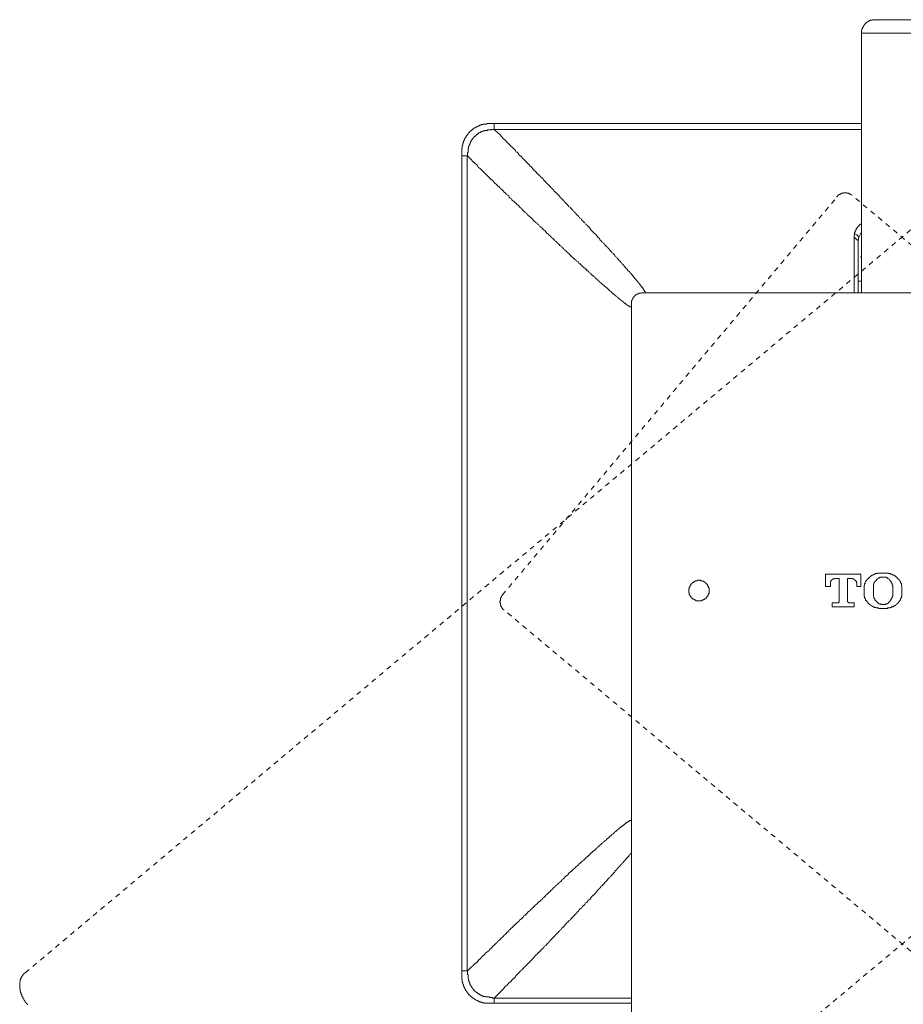
# Model space of a CAD drawing. Units: inches. Extents: x -166 to 890, y -696 to 55.
# Drawn here: x -27 to 36, y -253 to -183 of the extents above; entities that cross this region are included whole.
import ezdxf

# ---------------------------------------------------------------- set-up
doc = ezdxf.new("R2010")
doc.units = ezdxf.units.IN
doc.header["$MEASUREMENT"] = 0
for name, pattern in [('AI-Linetype-68', [0.705556, 0.352778, -0.352778]), ('AI-Linetype-70', [0.705556, 0.352778, -0.352778]), ('AI-Linetype-72', [0.705556, 0.352778, -0.352778]), ('AI-Linetype-73', [0.705556, 0.352778, -0.352778]), ('AI-Linetype-75', [0.705556, 0.352778, -0.352778]), ('AI-Linetype-76', [0.705556, 0.352778, -0.352778]), ('AI-Linetype-77', [0.705556, 0.352778, -0.352778])]:
    doc.linetypes.add(name, pattern=pattern)
doc.layers.add('图层 1', color=7, linetype='Continuous')

msp = doc.modelspace()

# ---------------------------------------------------------------- linework, layer by layer
at = {"layer": '图层 1', "color": 7, "lineweight": 9}
for points in [[(34.116, -182.586), (34.077, -182.586), (34.037, -182.586), (34.002, -182.586), (33.967, -182.586), (33.928, -182.586), (33.928, -182.621), (33.889, -182.621), (33.854, -182.621), (33.814, -182.621), (33.779, -182.621), (33.779, -182.656), (33.744, -182.656), (33.705, -182.656), (33.705, -182.683), (33.665, -182.683), (33.63, -182.683), (33.63, -182.735), (33.591, -182.735), (33.556, -182.77), (33.516, -182.77), (33.516, -182.805), (33.481, -182.805), (33.481, -182.84), (33.442, -182.84), (33.442, -182.884), (33.403, -182.884), (33.403, -182.919), (33.363, -182.919), (33.363, -182.954), (33.328, -182.954), (33.328, -182.998), (33.293, -183.033), (33.293, -183.068), (33.258, -183.068), (33.258, -183.094), (33.258, -183.138), (33.214, -183.138), (33.214, -183.173), (33.214, -183.208), (33.175, -183.243), (33.175, -183.287), (33.175, -183.322), (33.175, -183.357), (33.144, -183.357), (33.144, -183.392), (33.144, -183.436), (33.144, -183.471), (33.144, -183.515), (33.144, -183.558)], [(34.116, -182.586), (37.999, -182.586)], [(33.144, -183.558), (33.144, -202.172)], [(33.144, -183.558), (38.967, -183.558)], [(4.471, -191.981), (4.471, -191.937), (4.471, -191.902), (4.471, -191.867), (4.471, -191.823), (4.471, -191.797), (4.506, -191.797), (4.506, -191.762), (4.506, -191.727), (4.506, -191.683), (4.506, -191.648), (4.506, -191.613), (4.506, -191.578), (4.545, -191.578), (4.545, -191.534), (4.545, -191.499), (4.545, -191.464), (4.545, -191.429), (4.589, -191.429), (4.589, -191.386), (4.589, -191.351), (4.589, -191.316), (4.624, -191.316), (4.624, -191.272), (4.624, -191.237), (4.659, -191.237), (4.659, -191.193), (4.659, -191.167), (4.698, -191.123), (4.698, -191.088), (4.738, -191.053), (4.738, -191.009), (4.773, -191.009), (4.773, -190.974), (4.773, -190.939), (4.812, -190.939), (4.812, -190.913), (4.847, -190.869), (4.847, -190.825), (4.886, -190.825), (4.886, -190.79), (4.921, -190.79), (4.921, -190.755), (4.961, -190.755), (4.961, -190.711), (5.005, -190.676), (5.04, -190.641), (5.075, -190.606), (5.105, -190.563), (5.145, -190.563), (5.145, -190.528), (5.184, -190.528), (5.184, -190.493), (5.224, -190.493), (5.224, -190.458), (5.259, -190.458), (5.259, -190.414), (5.298, -190.414), (5.333, -190.414), (5.333, -190.379), (5.368, -190.379), (5.368, -190.344), (5.407, -190.344), (5.447, -190.344), (5.447, -190.309), (5.486, -190.309), (5.526, -190.265), (5.561, -190.265), (5.596, -190.23), (5.631, -190.23), (5.67, -190.23), (5.67, -190.195), (5.714, -190.195), (5.749, -190.195), (5.749, -190.16), (5.784, -190.16), (5.819, -190.16), (5.854, -190.16), (5.854, -190.116), (5.889, -190.116), (5.928, -190.116), (5.968, -190.116), (6.007, -190.116), (6.007, -190.081), (6.038, -190.081), (6.077, -190.081), (6.112, -190.081), (6.156, -190.081), (6.187, -190.081), (6.23, -190.081), (6.27, -190.081), (6.27, -190.037), (6.305, -190.037), (6.344, -190.037), (6.379, -190.037), (6.419, -190.037)], [(6.344, -190.493), (6.305, -190.493), (6.305, -190.528), (6.27, -190.528), (6.23, -190.528), (6.187, -190.528), (6.156, -190.528), (6.112, -190.528), (6.112, -190.563), (6.077, -190.563), (6.038, -190.563), (6.007, -190.563), (5.968, -190.606), (5.928, -190.606), (5.889, -190.606), (5.889, -190.641), (5.854, -190.641), (5.819, -190.641), (5.819, -190.676), (5.784, -190.676), (5.749, -190.676), (5.749, -190.711), (5.714, -190.711), (5.67, -190.711), (5.67, -190.755), (5.631, -190.755), (5.631, -190.79), (5.596, -190.79), (5.561, -190.825), (5.526, -190.825), (5.526, -190.869), (5.486, -190.869), (5.486, -190.913), (5.447, -190.913), (5.447, -190.939), (5.407, -190.939), (5.407, -190.974), (5.368, -190.974), (5.368, -191.009), (5.333, -191.009), (5.333, -191.053), (5.298, -191.053), (5.298, -191.088), (5.259, -191.088), (5.259, -191.123), (5.224, -191.123), (5.224, -191.167), (5.224, -191.193), (5.184, -191.193), (5.184, -191.237), (5.145, -191.237), (5.145, -191.272), (5.145, -191.316), (5.105, -191.316), (5.105, -191.351), (5.105, -191.386), (5.075, -191.386), (5.075, -191.429), (5.075, -191.464), (5.04, -191.464), (5.04, -191.499), (5.04, -191.534), (5.005, -191.578), (5.005, -191.613), (5.005, -191.648), (4.961, -191.683), (4.961, -191.727), (4.961, -191.762), (4.961, -191.797), (4.961, -191.823), (4.921, -191.823), (4.921, -191.867), (4.921, -191.902)], [(6.791, -190.458), (6.751, -190.458), (6.716, -190.458), (6.677, -190.458), (6.642, -190.458), (6.598, -190.458), (6.598, -190.493), (6.563, -190.493), (6.524, -190.493), (6.493, -190.493), (6.454, -190.493), (6.419, -190.493), (6.344, -190.493)], [(6.419, -190.037), (6.791, -190.037)], [(6.791, -190.037), (33.144, -190.037)], [(6.791, -190.458), (6.791, -190.414), (6.791, -190.379), (6.791, -190.344), (6.791, -190.309), (6.791, -190.265), (6.791, -190.23), (6.791, -190.195), (6.791, -190.16), (6.791, -190.116), (6.791, -190.081), (6.791, -190.037)], [(33.144, -190.458), (6.791, -190.458)], [(13.992, -197.917), (13.804, -197.724), (13.734, -197.654), (13.659, -197.532), (13.55, -197.427), (13.51, -197.392), (13.475, -197.357), (13.432, -197.313), (13.357, -197.243), (13.322, -197.208), (13.287, -197.164), (13.248, -197.129), (13.208, -197.059), (13.134, -197.015), (13.099, -196.98), (13.064, -196.91), (13.025, -196.866), (12.946, -196.831), (12.906, -196.761), (12.871, -196.726), (12.836, -196.691), (12.766, -196.613), (12.722, -196.578), (12.687, -196.542), (12.648, -196.464), (12.574, -196.42), (12.539, -196.385), (12.499, -196.315), (12.42, -196.28), (12.385, -196.201), (12.35, -196.157), (12.276, -196.087), (12.237, -196.043), (12.158, -196.008), (12.123, -195.938), (12.088, -195.895), (12.018, -195.825), (11.978, -195.79), (11.908, -195.719), (11.869, -195.684), (11.834, -195.606), (11.755, -195.571), (11.716, -195.501), (11.641, -195.448), (11.602, -195.387), (11.527, -195.343), (11.492, -195.264), (11.418, -195.185), (11.379, -195.15), (11.304, -195.08), (11.269, -195.037), (11.195, -194.967), (11.155, -194.923), (11.081, -194.853), (11.041, -194.774), (10.967, -194.739), (10.932, -194.669), (10.858, -194.625), (10.814, -194.564), (10.739, -194.476), (10.709, -194.45), (10.634, -194.38), (10.564, -194.336), (10.521, -194.257), (10.45, -194.187), (10.411, -194.144), (10.332, -194.065), (10.297, -193.995), (10.227, -193.96), (10.148, -193.89), (10.109, -193.82), (10.035, -193.776), (10, -193.706), (9.93, -193.662), (9.846, -193.592), (9.811, -193.513), (9.741, -193.443), (9.662, -193.408), (9.623, -193.329), (9.553, -193.259), (9.514, -193.215), (9.439, -193.137), (9.36, -193.058), (9.321, -193.023), (9.255, -192.944), (9.177, -192.874), (9.137, -192.839), (9.067, -192.76), (8.988, -192.69), (8.953, -192.611), (8.879, -192.576), (8.809, -192.506), (8.769, -192.436), (8.691, -192.357), (8.621, -192.322), (8.542, -192.244), (8.507, -192.165), (8.432, -192.095), (8.358, -192.06), (8.323, -191.981), (8.249, -191.902), (8.1, -191.762), (7.981, -191.648), (7.833, -191.499), (7.719, -191.386), (7.57, -191.237), (7.456, -191.123), (7.312, -190.974), (7.202, -190.825), (7.053, -190.711), (6.791, -190.458)], [(4.471, -192.357), (4.471, -192.287), (4.471, -192.244), (4.471, -192.165), (4.471, -192.13), (4.471, -192.095), (4.471, -191.981)], [(4.921, -191.902), (4.921, -192.025), (4.921, -192.095), (4.886, -192.13), (4.886, -192.165), (4.886, -192.209), (4.886, -192.244), (4.886, -192.287), (4.886, -192.322), (4.886, -192.357)], [(4.471, -250.826), (4.471, -192.357)], [(4.847, -192.357), (4.812, -192.357), (4.773, -192.357), (4.738, -192.357), (4.698, -192.357), (4.659, -192.357), (4.624, -192.357), (4.589, -192.357), (4.545, -192.357), (4.506, -192.357), (4.471, -192.357)], [(4.847, -192.357), (4.847, -250.826)], [(12.35, -199.563), (12.158, -199.37), (12.088, -199.3), (11.978, -199.222), (11.869, -199.108), (11.834, -199.073), (11.79, -199.038), (11.755, -198.994), (11.676, -198.924), (11.641, -198.889), (11.602, -198.845), (11.567, -198.819), (11.492, -198.784), (11.449, -198.705), (11.418, -198.67), (11.344, -198.635), (11.304, -198.6), (11.269, -198.512), (11.195, -198.477), (11.155, -198.442), (11.12, -198.407), (11.041, -198.329), (11.006, -198.285), (10.967, -198.25), (10.893, -198.215), (10.858, -198.136), (10.814, -198.101), (10.739, -198.066), (10.709, -197.987), (10.634, -197.952), (10.599, -197.917), (10.521, -197.838), (10.49, -197.803), (10.45, -197.724), (10.376, -197.689), (10.332, -197.654), (10.258, -197.576), (10.227, -197.532), (10.148, -197.471), (10.109, -197.427), (10.035, -197.392), (10, -197.313), (9.93, -197.278), (9.89, -197.208), (9.811, -197.164), (9.741, -197.094), (9.698, -197.059), (9.623, -196.98), (9.588, -196.945), (9.514, -196.866), (9.474, -196.831), (9.4, -196.761), (9.36, -196.726), (9.29, -196.656), (9.212, -196.613), (9.177, -196.542), (9.102, -196.507), (9.067, -196.42), (8.988, -196.385), (8.918, -196.315), (8.879, -196.28), (8.809, -196.201), (8.769, -196.122), (8.691, -196.087), (8.621, -196.008), (8.586, -195.973), (8.507, -195.895), (8.432, -195.86), (8.393, -195.79), (8.323, -195.719), (8.249, -195.684), (8.205, -195.606), (8.135, -195.571), (8.056, -195.501), (8.016, -195.413), (7.942, -195.387), (7.868, -195.308), (7.833, -195.229), (7.763, -195.185), (7.688, -195.115), (7.649, -195.08), (7.57, -195.002), (7.496, -194.923), (7.456, -194.888), (7.386, -194.818), (7.312, -194.739), (7.233, -194.704), (7.202, -194.625), (7.128, -194.564), (7.053, -194.529), (7.014, -194.45), (6.94, -194.38), (6.865, -194.336), (6.791, -194.257), (6.751, -194.187), (6.677, -194.108), (6.598, -194.065), (6.524, -193.995), (6.454, -193.925), (6.419, -193.89), (6.344, -193.82), (6.187, -193.662), (6.077, -193.557), (5.928, -193.408), (5.819, -193.285), (5.67, -193.18), (5.561, -193.023), (5.407, -192.874), (5.259, -192.76), (5.145, -192.611), (4.886, -192.357)], [(32.654, -197.917), (32.654, -197.873), (32.654, -197.838), (32.698, -197.838), (32.698, -197.803), (32.698, -197.768), (32.698, -197.724), (32.733, -197.724), (32.733, -197.689), (32.733, -197.654), (32.772, -197.654), (32.772, -197.619), (32.772, -197.576), (32.807, -197.576), (32.807, -197.532), (32.842, -197.532), (32.842, -197.506), (32.842, -197.471), (32.877, -197.471), (32.877, -197.427), (32.917, -197.427), (32.917, -197.392), (32.956, -197.392), (32.956, -197.357), (32.996, -197.357), (32.996, -197.313), (33.031, -197.313), (33.031, -197.278), (33.07, -197.278), (33.07, -197.243), (33.105, -197.243), (33.144, -197.208)], [(17.617, -202.207), (17.617, -202.172), (17.617, -202.137), (17.617, -202.093), (17.573, -202.093), (17.573, -202.058), (17.573, -202.023), (17.542, -202.023), (17.542, -201.988), (17.542, -201.945), (17.503, -201.945), (17.503, -201.91), (17.468, -201.875), (17.468, -201.831), (17.424, -201.831), (17.424, -201.787), (17.389, -201.787), (17.389, -201.761), (17.389, -201.726), (17.35, -201.726), (17.35, -201.691), (17.315, -201.691), (17.315, -201.638), (17.275, -201.638), (17.275, -201.612), (17.24, -201.577), (17.24, -201.533), (17.201, -201.533), (17.201, -201.498), (17.166, -201.498), (17.166, -201.463), (17.126, -201.428), (17.091, -201.384), (17.052, -201.349), (17.052, -201.314), (17.017, -201.314), (17.017, -201.279), (16.982, -201.279), (16.982, -201.235), (16.938, -201.2), (16.903, -201.165), (16.868, -201.13), (16.868, -201.087), (16.838, -201.087), (16.838, -201.052), (16.794, -201.052), (16.794, -201.016), (16.759, -200.981), (16.719, -200.938), (16.684, -200.903), (16.684, -200.868), (16.645, -200.868), (16.645, -200.824), (16.61, -200.824), (16.61, -200.789), (16.57, -200.789), (16.57, -200.754), (16.535, -200.719), (16.496, -200.666), (16.457, -200.631), (16.417, -200.596), (16.378, -200.57), (16.347, -200.526), (16.347, -200.482), (16.303, -200.482), (16.303, -200.456), (16.268, -200.456), (16.268, -200.421), (16.233, -200.421), (16.233, -200.377), (16.198, -200.342), (16.159, -200.307), (16.124, -200.264), (16.085, -200.228), (16.085, -200.193), (16.05, -200.193), (16.05, -200.158), (16.01, -200.158), (16.01, -200.115), (15.971, -200.08), (15.931, -200.045), (15.901, -200.01), (15.861, -199.966), (15.826, -199.931), (15.826, -199.896), (15.782, -199.896), (15.743, -199.861), (15.743, -199.817), (15.708, -199.817), (15.708, -199.782), (15.669, -199.747), (15.634, -199.747), (15.634, -199.694), (15.594, -199.659), (15.559, -199.633), (15.524, -199.598), (15.485, -199.563), (15.445, -199.519), (15.445, -199.484), (15.415, -199.484), (15.415, -199.449), (15.375, -199.405), (15.345, -199.405), (15.345, -199.37), (15.301, -199.335), (15.262, -199.3), (15.227, -199.257), (15.187, -199.222), (15.152, -199.187), (15.113, -199.143), (15.113, -199.108), (15.078, -199.108), (15.034, -199.073), (15.034, -199.038), (14.999, -198.994), (14.964, -198.994), (14.964, -198.959), (14.929, -198.924), (14.889, -198.889), (14.854, -198.889), (14.854, -198.845), (14.815, -198.819), (14.78, -198.784), (14.741, -198.74), (14.71, -198.67), (14.627, -198.635), (14.592, -198.547), (14.513, -198.512), (14.478, -198.442), (14.404, -198.407), (14.369, -198.329), (14.325, -198.25), (14.25, -198.215), (14.215, -198.136), (14.106, -198.031), (13.992, -197.917)], [(32.623, -198.18), (32.654, -197.917)], [(32.623, -198.18), (32.917, -198.442)], [(32.623, -202.172), (32.623, -198.18)], [(32.654, -197.917), (32.807, -198.031), (32.956, -198.18)], [(32.956, -198.18), (32.917, -198.442)], [(32.917, -198.442), (32.917, -202.207)], [(33.144, -197.803), (32.956, -198.18)], [(16.645, -203.179), (16.61, -203.179), (16.57, -203.179), (16.535, -203.179), (16.535, -203.144), (16.496, -203.144), (16.457, -203.144), (16.457, -203.109), (16.417, -203.109), (16.378, -203.109), (16.378, -203.065), (16.347, -203.065), (16.303, -203.03), (16.268, -203.03), (16.268, -202.995), (16.233, -202.995), (16.233, -202.951), (16.198, -202.951), (16.159, -202.916), (16.124, -202.916), (16.124, -202.881), (16.085, -202.881), (16.085, -202.846), (16.05, -202.846), (16.05, -202.794), (16.01, -202.794), (15.971, -202.759), (15.931, -202.759), (15.931, -202.724), (15.901, -202.724), (15.901, -202.698), (15.861, -202.698), (15.826, -202.662), (15.782, -202.61), (15.743, -202.61), (15.743, -202.575), (15.708, -202.575), (15.708, -202.54), (15.669, -202.54), (15.669, -202.496), (15.634, -202.496), (15.594, -202.461), (15.559, -202.426), (15.524, -202.391), (15.485, -202.391), (15.485, -202.356), (15.445, -202.356), (15.445, -202.321), (15.415, -202.321), (15.375, -202.286), (15.345, -202.251), (15.301, -202.251), (15.301, -202.207), (15.262, -202.207), (15.262, -202.172), (15.227, -202.172), (15.227, -202.137), (15.187, -202.137), (15.187, -202.093), (15.152, -202.093), (15.113, -202.058), (15.078, -202.023), (15.034, -201.988), (14.999, -201.945), (14.964, -201.91), (14.929, -201.875), (14.889, -201.875), (14.889, -201.831), (14.854, -201.831), (14.854, -201.787), (14.815, -201.787), (14.815, -201.761), (14.78, -201.761), (14.741, -201.726), (14.71, -201.691), (14.666, -201.638), (14.627, -201.638), (14.627, -201.612), (14.592, -201.612), (14.592, -201.577), (14.552, -201.577), (14.513, -201.533), (14.513, -201.498), (14.478, -201.498), (14.443, -201.463), (14.404, -201.428), (14.369, -201.384), (14.325, -201.384), (14.325, -201.349), (14.29, -201.314), (14.25, -201.314), (14.25, -201.279), (14.215, -201.279), (14.176, -201.235), (14.176, -201.2), (14.145, -201.2), (14.106, -201.165), (14.071, -201.13), (14.031, -201.087), (13.992, -201.052), (13.957, -201.016), (13.918, -201.016), (13.918, -200.981), (13.883, -200.938), (13.839, -200.938), (13.839, -200.903), (13.804, -200.903), (13.769, -200.868), (13.734, -200.824), (13.69, -200.789), (13.659, -200.754), (13.62, -200.719), (13.585, -200.666), (13.55, -200.666), (13.55, -200.631), (13.51, -200.596), (13.475, -200.596), (13.432, -200.57), (13.432, -200.526), (13.397, -200.482), (13.357, -200.482), (13.322, -200.456), (13.322, -200.421), (13.287, -200.421), (13.248, -200.377), (13.208, -200.342), (13.173, -200.307), (13.099, -200.264), (13.064, -200.193), (12.985, -200.158), (12.946, -200.08), (12.871, -200.045), (12.836, -199.966), (12.766, -199.931), (12.687, -199.896), (12.648, -199.817), (12.574, -199.782), (12.46, -199.659), (12.35, -199.563)], [(33.105, -199.633), (33.105, -199.563)], [(33.144, -201.349), (32.917, -201.349)], [(17.389, -202.172), (17.35, -202.207), (17.315, -202.207), (17.275, -202.207), (17.24, -202.207), (17.201, -202.207), (17.166, -202.207), (17.166, -202.251), (17.126, -202.251), (17.091, -202.251), (17.052, -202.286), (17.017, -202.286), (16.982, -202.321), (16.938, -202.321), (16.938, -202.356), (16.903, -202.356), (16.903, -202.391), (16.868, -202.391), (16.868, -202.426), (16.838, -202.426), (16.838, -202.461), (16.794, -202.461), (16.794, -202.496), (16.759, -202.496), (16.759, -202.54), (16.759, -202.575), (16.719, -202.575), (16.719, -202.61), (16.684, -202.662), (16.684, -202.698), (16.684, -202.724), (16.645, -202.724), (16.645, -202.759), (16.645, -202.794), (16.645, -202.846), (16.645, -202.881), (16.645, -202.916), (16.645, -202.951)], [(17.389, -202.172), (54.718, -202.172)], [(16.645, -204.151), (16.645, -202.951)], [(16.649, -283.151), (16.645, -204.151)], [(7.386, -223.85), (7.386, -223.894), (7.351, -223.894), (7.351, -223.929), (7.316, -223.929), (7.316, -223.964), (7.316, -223.999), (7.281, -223.999), (7.281, -224.043), (7.281, -224.078), (7.237, -224.078), (7.237, -224.122), (7.237, -224.139), (7.237, -224.183), (7.237, -224.227), (7.237, -224.262), (7.202, -224.262), (7.202, -224.297), (7.202, -224.341), (7.202, -224.376), (7.202, -224.411), (7.237, -224.411), (7.237, -224.455), (7.237, -224.49), (7.237, -224.525), (7.237, -224.56), (7.237, -224.603), (7.281, -224.603), (7.281, -224.638), (7.281, -224.673), (7.316, -224.673), (7.316, -224.709), (7.316, -224.752), (7.351, -224.752), (7.351, -224.787), (7.386, -224.822), (7.386, -224.857), (7.421, -224.857), (7.421, -224.892), (7.456, -224.892), (7.456, -224.927), (7.5, -224.927)], [(12.35, -243.664), (12.464, -243.55), (12.578, -243.445), (12.648, -243.366), (12.692, -243.322), (12.771, -243.287), (12.841, -243.209), (12.876, -243.174), (12.946, -243.104), (12.99, -243.069), (13.068, -242.99), (13.103, -242.955), (13.173, -242.92), (13.208, -242.841), (13.252, -242.841), (13.287, -242.806), (13.322, -242.771), (13.322, -242.736), (13.357, -242.736), (13.401, -242.692), (13.436, -242.657), (13.48, -242.622), (13.515, -242.587), (13.55, -242.587), (13.55, -242.534), (13.585, -242.508), (13.62, -242.508), (13.664, -242.473), (13.664, -242.438), (13.69, -242.438), (13.734, -242.394), (13.734, -242.359), (13.769, -242.359), (13.804, -242.324), (13.839, -242.281), (13.883, -242.254), (13.918, -242.21), (13.961, -242.175), (13.996, -242.175), (14.031, -242.132), (14.031, -242.097), (14.075, -242.097), (14.11, -242.062), (14.11, -242.027), (14.145, -242.027), (14.18, -241.983), (14.215, -241.948), (14.25, -241.913), (14.294, -241.878), (14.329, -241.878), (14.329, -241.834), (14.373, -241.799), (14.408, -241.799), (14.408, -241.764), (14.443, -241.764), (14.443, -241.72), (14.478, -241.72), (14.513, -241.685), (14.557, -241.65), (14.592, -241.615), (14.627, -241.58), (14.671, -241.545), (14.714, -241.545), (14.714, -241.51), (14.741, -241.51), (14.741, -241.475), (14.784, -241.475), (14.819, -241.431), (14.854, -241.387), (14.889, -241.352), (14.933, -241.326), (14.968, -241.326), (14.968, -241.282), (15.003, -241.282), (15.003, -241.239), (15.038, -241.239), (15.038, -241.204), (15.082, -241.204), (15.082, -241.16), (15.117, -241.16), (15.117, -241.125), (15.152, -241.125), (15.187, -241.099), (15.231, -241.055), (15.266, -241.011), (15.301, -240.976), (15.345, -240.976), (15.345, -240.941), (15.38, -240.941), (15.38, -240.906), (15.415, -240.906), (15.45, -240.862), (15.485, -240.827), (15.529, -240.827), (15.529, -240.792), (15.564, -240.792), (15.564, -240.757), (15.599, -240.757), (15.599, -240.713), (15.634, -240.713), (15.634, -240.678), (15.669, -240.678), (15.712, -240.643), (15.747, -240.643), (15.747, -240.599), (15.782, -240.599), (15.782, -240.564), (15.826, -240.564), (15.826, -240.529), (15.861, -240.529), (15.905, -240.494), (15.931, -240.451), (15.975, -240.451), (15.975, -240.407), (16.01, -240.407), (16.01, -240.381), (16.054, -240.381), (16.089, -240.346), (16.124, -240.346), (16.124, -240.311), (16.159, -240.311), (16.159, -240.276), (16.203, -240.276), (16.203, -240.232), (16.238, -240.232), (16.273, -240.197), (16.308, -240.197), (16.308, -240.162), (16.352, -240.162), (16.378, -240.127), (16.422, -240.127), (16.422, -240.083), (16.457, -240.083), (16.5, -240.083), (16.5, -240.039), (16.535, -240.039), (16.57, -240.039), (16.614, -240.039), (16.649, -240.039)], [(13.996, -245.31), (14.11, -245.196), (14.145, -245.126), (14.18, -245.082), (14.25, -245.012), (14.294, -244.977), (14.329, -244.898), (14.408, -244.863), (14.443, -244.785), (14.478, -244.75), (14.513, -244.715), (14.557, -244.671), (14.592, -244.636), (14.627, -244.601), (14.671, -244.566), (14.714, -244.531), (14.714, -244.487), (14.741, -244.487), (14.784, -244.452), (14.784, -244.417), (14.819, -244.417), (14.854, -244.382), (14.854, -244.347), (14.889, -244.303), (14.933, -244.303), (14.933, -244.259), (14.968, -244.224), (15.003, -244.189), (15.038, -244.154), (15.082, -244.11), (15.117, -244.075), (15.152, -244.04), (15.152, -244.005), (15.187, -244.005), (15.231, -243.962), (15.231, -243.927), (15.266, -243.927), (15.301, -243.892), (15.301, -243.856), (15.345, -243.856), (15.345, -243.813), (15.38, -243.778), (15.415, -243.743), (15.45, -243.708), (15.485, -243.664), (15.485, -243.629), (15.529, -243.629), (15.529, -243.594), (15.564, -243.594), (15.599, -243.55), (15.599, -243.506), (15.634, -243.506), (15.634, -243.471), (15.669, -243.471), (15.669, -243.445), (15.712, -243.401), (15.747, -243.366), (15.782, -243.322), (15.826, -243.287), (15.826, -243.244), (15.861, -243.244), (15.861, -243.209), (15.905, -243.209), (15.905, -243.174), (15.931, -243.174), (15.931, -243.147), (15.975, -243.147), (15.975, -243.104), (16.01, -243.069), (16.054, -243.033), (16.089, -242.99), (16.089, -242.955), (16.124, -242.955), (16.124, -242.92), (16.159, -242.92), (16.159, -242.885), (16.203, -242.885), (16.203, -242.841), (16.238, -242.841), (16.238, -242.806), (16.273, -242.771), (16.308, -242.736), (16.352, -242.692), (16.352, -242.657), (16.378, -242.657), (16.422, -242.622), (16.457, -242.587), (16.457, -242.534), (16.5, -242.508), (16.535, -242.473), (16.57, -242.438), (16.649, -242.359)], [(4.891, -250.826), (5.145, -250.563), (5.259, -250.458), (5.407, -250.309), (5.565, -250.195), (5.67, -250.055), (5.819, -249.941), (5.933, -249.793), (6.082, -249.67), (6.187, -249.521), (6.344, -249.416), (6.423, -249.346), (6.458, -249.267), (6.528, -249.232), (6.598, -249.153), (6.677, -249.083), (6.756, -249.005), (6.791, -248.97), (6.87, -248.891), (6.94, -248.821), (7.018, -248.777), (7.053, -248.698), (7.132, -248.637), (7.202, -248.593), (7.237, -248.514), (7.316, -248.436), (7.386, -248.401), (7.456, -248.322), (7.5, -248.252), (7.57, -248.217), (7.649, -248.138), (7.693, -248.068), (7.763, -248.024), (7.833, -247.954), (7.868, -247.884), (7.946, -247.849), (8.016, -247.761), (8.06, -247.726), (8.139, -247.665), (8.209, -247.578), (8.253, -247.542), (8.323, -247.464), (8.393, -247.429), (8.437, -247.359), (8.507, -247.289), (8.586, -247.254), (8.621, -247.175), (8.691, -247.14), (8.769, -247.061), (8.813, -247.026), (8.883, -246.956), (8.918, -246.877), (8.988, -246.842), (9.067, -246.763), (9.102, -246.728), (9.181, -246.658), (9.216, -246.614), (9.295, -246.536), (9.365, -246.492), (9.4, -246.422), (9.479, -246.387), (9.514, -246.317), (9.592, -246.282), (9.627, -246.203), (9.698, -246.168), (9.741, -246.098), (9.811, -246.054), (9.89, -245.984), (9.934, -245.94), (10.004, -245.87), (10.039, -245.835), (10.109, -245.791), (10.153, -245.721), (10.232, -245.686), (10.258, -245.599), (10.337, -245.573), (10.38, -245.538), (10.45, -245.45), (10.494, -245.415), (10.521, -245.336), (10.599, -245.31), (10.634, -245.266), (10.713, -245.196), (10.739, -245.161), (10.818, -245.126), (10.862, -245.047), (10.897, -245.012), (10.967, -244.977), (11.011, -244.898), (11.046, -244.863), (11.125, -244.82), (11.16, -244.785), (11.195, -244.715), (11.273, -244.671), (11.309, -244.636), (11.344, -244.601), (11.422, -244.531), (11.449, -244.487), (11.492, -244.452), (11.571, -244.417), (11.606, -244.382), (11.641, -244.303), (11.676, -244.259), (11.755, -244.224), (11.79, -244.189), (11.834, -244.154), (11.869, -244.075), (11.983, -244.005), (12.088, -243.927), (12.158, -243.813), (12.35, -243.664)], [(6.791, -252.769), (7.053, -252.507), (7.202, -252.358), (7.316, -252.244), (7.456, -252.104), (7.57, -251.946), (7.719, -251.833), (7.833, -251.684), (7.981, -251.57), (8.104, -251.43), (8.253, -251.316), (8.323, -251.237), (8.358, -251.167), (8.437, -251.088), (8.507, -251.01), (8.542, -250.983), (8.621, -250.913), (8.691, -250.826), (8.769, -250.764), (8.813, -250.721), (8.883, -250.642), (8.953, -250.563), (8.988, -250.528), (9.067, -250.458), (9.137, -250.379), (9.181, -250.309), (9.26, -250.265), (9.321, -250.195), (9.365, -250.125), (9.444, -250.082), (9.514, -250.012), (9.557, -249.941), (9.627, -249.854), (9.662, -249.828), (9.741, -249.749), (9.811, -249.67), (9.846, -249.635), (9.934, -249.556), (10.004, -249.486), (10.039, -249.442), (10.109, -249.381), (10.153, -249.302), (10.232, -249.267), (10.302, -249.197), (10.337, -249.118), (10.415, -249.083), (10.45, -249.005), (10.521, -248.97), (10.564, -248.891), (10.634, -248.821), (10.713, -248.777), (10.739, -248.698), (10.818, -248.663), (10.862, -248.593), (10.932, -248.514), (10.967, -248.471), (11.046, -248.401), (11.081, -248.365), (11.16, -248.287), (11.195, -248.217), (11.273, -248.173), (11.309, -248.103), (11.379, -248.068), (11.422, -247.998), (11.492, -247.954), (11.527, -247.884), (11.606, -247.849), (11.641, -247.761), (11.72, -247.7), (11.755, -247.665), (11.834, -247.578), (11.869, -247.542), (11.913, -247.464), (11.983, -247.429), (12.018, -247.359), (12.088, -247.324), (12.123, -247.254), (12.158, -247.21), (12.237, -247.175), (12.28, -247.105), (12.35, -247.061), (12.385, -246.991), (12.42, -246.956), (12.499, -246.877), (12.543, -246.842), (12.578, -246.798), (12.648, -246.728), (12.692, -246.693), (12.727, -246.658), (12.771, -246.571), (12.841, -246.536), (12.876, -246.457), (12.911, -246.422), (12.946, -246.387), (13.025, -246.317), (13.068, -246.282), (13.103, -246.247), (13.138, -246.203), (13.208, -246.133), (13.252, -246.098), (13.287, -246.054), (13.322, -245.984), (13.357, -245.94), (13.436, -245.905), (13.48, -245.87), (13.515, -245.791), (13.55, -245.756), (13.664, -245.686), (13.734, -245.573), (13.804, -245.485), (13.996, -245.31)], [(4.891, -250.826), (4.847, -250.826), (4.812, -250.826), (4.777, -250.826), (4.742, -250.826), (4.698, -250.826), (4.663, -250.826), (4.628, -250.826), (4.593, -250.826), (4.549, -250.826), (4.506, -250.826), (4.471, -250.826)], [(4.471, -251.202), (4.471, -251.123), (4.471, -251.053), (4.471, -251.01), (4.471, -250.983), (4.471, -250.948), (4.471, -250.826)], [(6.423, -253.137), (6.379, -253.137), (6.344, -253.137), (6.309, -253.137), (6.274, -253.137), (6.23, -253.137), (6.187, -253.137), (6.16, -253.137), (6.117, -253.137), (6.082, -253.137), (6.082, -253.111), (6.038, -253.111), (6.012, -253.111), (5.968, -253.111), (5.933, -253.111), (5.933, -253.067), (5.889, -253.067), (5.854, -253.067), (5.819, -253.067), (5.784, -253.032), (5.749, -253.032), (5.714, -253.032), (5.714, -252.988), (5.67, -252.988), (5.635, -252.988), (5.6, -252.953), (5.565, -252.953), (5.53, -252.918), (5.486, -252.918), (5.451, -252.883), (5.407, -252.883), (5.407, -252.848), (5.372, -252.848), (5.337, -252.804), (5.302, -252.804), (5.302, -252.769), (5.259, -252.769), (5.224, -252.734), (5.189, -252.734), (5.189, -252.691), (5.145, -252.691), (5.145, -252.656), (5.11, -252.656), (5.11, -252.621), (5.075, -252.621), (5.075, -252.586), (5.04, -252.586), (5.04, -252.551), (5.005, -252.551), (5.005, -252.507), (4.961, -252.507), (4.961, -252.472), (4.926, -252.472), (4.926, -252.437), (4.891, -252.393), (4.891, -252.358), (4.847, -252.358), (4.847, -252.323), (4.812, -252.323), (4.812, -252.288), (4.777, -252.244), (4.777, -252.218), (4.742, -252.218), (4.742, -252.183), (4.742, -252.139), (4.698, -252.139), (4.698, -252.104), (4.698, -252.069), (4.663, -252.069), (4.663, -252.025), (4.663, -251.981), (4.628, -251.981), (4.628, -251.946), (4.628, -251.92), (4.593, -251.885), (4.593, -251.833), (4.593, -251.798), (4.549, -251.763), (4.549, -251.719), (4.549, -251.684), (4.549, -251.649), (4.506, -251.649), (4.506, -251.614), (4.506, -251.57), (4.506, -251.535), (4.506, -251.5), (4.506, -251.465), (4.506, -251.43), (4.471, -251.43), (4.471, -251.386), (4.471, -251.351), (4.471, -251.316), (4.471, -251.281), (4.471, -251.237), (4.471, -251.202)], [(4.891, -250.826), (4.891, -250.87), (4.891, -250.913), (4.891, -250.948), (4.891, -251.01), (4.891, -251.053), (4.891, -251.088), (4.926, -251.088), (4.926, -251.123), (4.926, -251.167), (4.926, -251.202), (4.926, -251.237), (4.926, -251.281)], [(4.926, -251.281), (4.926, -251.316), (4.926, -251.351), (4.961, -251.386), (4.961, -251.43), (4.961, -251.465), (4.961, -251.5), (4.961, -251.535), (5.005, -251.535), (5.005, -251.57), (5.005, -251.614), (5.005, -251.649), (5.04, -251.649), (5.04, -251.684), (5.04, -251.719), (5.04, -251.763), (5.075, -251.763), (5.075, -251.798), (5.075, -251.833), (5.11, -251.833), (5.11, -251.885), (5.11, -251.92), (5.145, -251.92), (5.145, -251.946), (5.189, -251.946), (5.189, -251.981), (5.189, -252.025), (5.224, -252.025), (5.224, -252.069), (5.259, -252.069), (5.259, -252.104), (5.302, -252.139), (5.302, -252.183), (5.337, -252.183), (5.337, -252.218), (5.372, -252.218), (5.372, -252.244), (5.407, -252.244), (5.407, -252.288), (5.451, -252.288), (5.451, -252.323), (5.486, -252.323), (5.53, -252.358), (5.565, -252.358), (5.565, -252.393), (5.6, -252.393), (5.6, -252.437), (5.635, -252.437), (5.67, -252.472), (5.714, -252.472), (5.714, -252.507), (5.749, -252.507), (5.784, -252.507), (5.784, -252.551), (5.819, -252.551), (5.854, -252.551), (5.854, -252.586), (5.889, -252.586), (5.933, -252.586), (5.933, -252.621), (5.968, -252.621), (6.012, -252.621), (6.038, -252.621), (6.038, -252.656), (6.082, -252.656), (6.117, -252.656), (6.16, -252.656), (6.187, -252.656), (6.187, -252.691), (6.23, -252.691), (6.274, -252.691), (6.309, -252.691), (6.344, -252.691)], [(6.344, -252.691), (6.423, -252.691), (6.458, -252.734), (6.528, -252.734), (6.563, -252.734), (6.598, -252.734), (6.642, -252.734), (6.677, -252.734), (6.677, -252.769), (6.721, -252.769), (6.756, -252.769), (6.791, -252.769)], [(6.791, -252.769), (16.649, -252.769)], [(6.791, -252.769), (6.791, -252.804), (6.791, -252.848), (6.791, -252.883), (6.791, -252.918), (6.791, -252.953), (6.791, -252.988), (6.791, -253.032), (6.791, -253.067), (6.791, -253.111), (6.791, -253.137)], [(6.791, -253.137), (6.423, -253.137)], [(16.649, -253.137), (6.791, -253.137)]]:
    msp.add_lwpolyline(points, dxfattribs=at)
at = {"layer": '图层 1', "color": 7, "linetype": 'AI-Linetype-70', "lineweight": 9}
msp.add_lwpolyline([(-26.847, -250.948), (39.636, -195.185)], dxfattribs=at)
at = {"layer": '图层 1', "color": 7, "linetype": 'AI-Linetype-76', "lineweight": 9}
msp.add_lwpolyline([(7.386, -223.85), (31.389, -195.308)], dxfattribs=at)
at = {"layer": '图层 1', "color": 7, "linetype": 'AI-Linetype-73', "lineweight": 9}
msp.add_lwpolyline([(32.47, -195.185), (32.431, -195.15), (32.396, -195.15), (32.396, -195.115), (32.365, -195.115), (32.326, -195.115), (32.326, -195.08), (32.291, -195.08), (32.247, -195.08), (32.247, -195.037), (32.212, -195.037), (32.173, -195.037), (32.138, -195.037), (32.098, -195.037), (32.098, -195.002), (32.063, -195.002), (32.024, -195.002), (31.989, -195.002), (31.945, -195.002), (31.906, -195.002), (31.875, -195.002), (31.835, -195.002), (31.835, -195.037), (31.8, -195.037), (31.757, -195.037), (31.722, -195.037), (31.687, -195.08), (31.652, -195.08), (31.612, -195.08), (31.612, -195.115), (31.577, -195.115), (31.538, -195.115), (31.538, -195.15), (31.503, -195.15), (31.503, -195.185), (31.459, -195.185), (31.459, -195.229), (31.428, -195.229), (31.428, -195.264), (31.389, -195.264), (31.389, -195.308)], dxfattribs=at)
at = {"layer": '图层 1', "color": 7, "linetype": 'AI-Linetype-75', "lineweight": 9}
msp.add_lwpolyline([(98.95, -250.948), (32.47, -195.185)], dxfattribs=at)
at = {"layer": '图层 1', "color": 7, "lineweight": 5}
for points in [[(30.57, -222.362), (30.57, -223.255)], [(33.109, -222.362), (30.57, -222.362)], [(33.109, -223.255), (33.109, -222.362)], [(36.051, -223.483), (36.051, -223.439), (36.051, -223.404), (36.051, -223.369), (36.051, -223.334), (36.051, -223.29), (36.051, -223.255), (36.051, -223.211), (36.051, -223.185), (36.016, -223.185), (36.016, -223.141), (36.016, -223.106), (36.016, -223.062), (36.016, -223.019), (35.972, -223.019), (35.972, -222.984), (35.972, -222.949), (35.937, -222.949), (35.937, -222.914), (35.937, -222.87), (35.902, -222.87), (35.902, -222.835), (35.876, -222.8), (35.876, -222.765), (35.832, -222.765), (35.832, -222.721), (35.797, -222.721), (35.797, -222.695), (35.762, -222.695), (35.762, -222.66), (35.727, -222.66), (35.727, -222.625), (35.683, -222.625), (35.683, -222.581), (35.648, -222.581), (35.648, -222.546), (35.613, -222.546), (35.613, -222.511), (35.578, -222.511), (35.535, -222.511), (35.535, -222.467), (35.491, -222.467), (35.491, -222.432), (35.456, -222.432), (35.421, -222.432), (35.421, -222.397), (35.386, -222.397), (35.342, -222.397), (35.342, -222.362), (35.307, -222.362), (35.272, -222.362), (35.237, -222.362), (35.237, -222.318), (35.202, -222.318), (35.167, -222.318), (35.123, -222.318), (35.088, -222.318), (35.088, -222.283), (35.053, -222.283), (35.009, -222.283), (34.974, -222.283), (34.939, -222.283), (34.904, -222.283), (34.86, -222.283), (34.825, -222.283), (34.782, -222.283), (34.747, -222.283), (34.712, -222.283), (34.677, -222.283), (34.633, -222.283), (34.598, -222.283), (34.563, -222.283), (34.528, -222.283), (34.493, -222.283), (34.458, -222.283), (34.414, -222.283), (34.379, -222.283), (34.335, -222.283), (34.3, -222.283), (34.3, -222.318), (34.265, -222.318), (34.23, -222.318), (34.195, -222.318), (34.151, -222.318), (34.116, -222.362), (34.081, -222.362), (34.037, -222.362), (34.037, -222.397), (34.002, -222.397), (33.967, -222.397), (33.967, -222.432), (33.932, -222.432), (33.889, -222.432), (33.889, -222.467), (33.854, -222.467), (33.819, -222.511), (33.784, -222.511), (33.784, -222.546), (33.749, -222.546), (33.749, -222.581), (33.705, -222.581), (33.705, -222.625), (33.67, -222.625), (33.67, -222.66), (33.635, -222.66), (33.635, -222.695), (33.591, -222.695), (33.591, -222.721), (33.556, -222.721), (33.556, -222.765), (33.521, -222.765), (33.521, -222.8), (33.486, -222.8), (33.486, -222.835), (33.486, -222.87), (33.442, -222.87), (33.442, -222.914), (33.407, -222.949), (33.407, -222.984), (33.407, -223.019), (33.363, -223.019), (33.363, -223.062), (33.363, -223.106), (33.363, -223.141), (33.328, -223.141), (33.328, -223.185), (33.328, -223.211), (33.328, -223.255), (33.328, -223.29), (33.328, -223.334), (33.328, -223.369), (33.328, -223.404), (33.328, -223.439), (33.328, -223.483)], [(21.5, -222.8), (21.465, -222.8), (21.421, -222.8), (21.386, -222.8), (21.386, -222.835), (21.342, -222.835), (21.316, -222.835), (21.272, -222.835), (21.237, -222.835), (21.237, -222.87), (21.202, -222.87), (21.158, -222.87), (21.158, -222.914), (21.123, -222.914), (21.088, -222.914), (21.088, -222.949), (21.053, -222.949), (21.053, -222.984), (21.009, -222.984), (20.974, -223.019), (20.939, -223.062), (20.904, -223.106), (20.904, -223.141), (20.861, -223.141), (20.861, -223.185), (20.861, -223.211), (20.826, -223.211), (20.826, -223.255), (20.826, -223.29), (20.791, -223.29), (20.791, -223.334), (20.791, -223.369), (20.791, -223.404), (20.756, -223.439), (20.756, -223.483), (20.756, -223.518), (20.756, -223.553), (20.756, -223.588), (20.756, -223.632), (20.756, -223.667), (20.791, -223.667), (20.791, -223.702), (20.791, -223.737), (20.791, -223.78), (20.791, -223.815), (20.826, -223.815), (20.826, -223.85), (20.826, -223.894), (20.861, -223.894), (20.861, -223.929), (20.861, -223.964), (20.904, -223.964), (20.904, -223.999), (20.939, -223.999), (20.939, -224.043), (20.974, -224.043), (20.974, -224.078), (21.009, -224.078), (21.009, -224.122), (21.053, -224.122), (21.053, -224.139), (21.088, -224.139), (21.123, -224.183), (21.158, -224.183), (21.202, -224.227), (21.237, -224.227), (21.272, -224.227), (21.272, -224.262), (21.316, -224.262), (21.342, -224.262), (21.386, -224.262), (21.421, -224.262), (21.465, -224.262), (21.5, -224.262), (21.544, -224.262), (21.57, -224.262), (21.614, -224.262), (21.649, -224.262), (21.684, -224.262), (21.684, -224.227), (21.719, -224.227), (21.762, -224.227), (21.789, -224.227), (21.789, -224.183), (21.832, -224.183), (21.876, -224.183), (21.876, -224.139), (21.911, -224.139), (21.911, -224.122), (21.946, -224.122), (21.981, -224.078), (22.025, -224.078), (22.025, -224.043), (22.051, -223.999), (22.051, -223.964), (22.095, -223.964), (22.095, -223.929), (22.13, -223.929), (22.13, -223.894), (22.13, -223.85), (22.174, -223.85), (22.174, -223.815), (22.174, -223.78), (22.174, -223.737), (22.209, -223.737), (22.209, -223.702), (22.209, -223.667), (22.209, -223.632), (22.209, -223.588), (22.209, -223.553), (22.209, -223.518), (22.209, -223.483), (22.209, -223.439), (22.209, -223.404), (22.209, -223.369), (22.209, -223.334), (22.174, -223.334), (22.174, -223.29), (22.174, -223.255), (22.13, -223.255), (22.13, -223.211), (22.13, -223.185), (22.095, -223.185), (22.095, -223.141), (22.095, -223.106), (22.051, -223.106), (22.051, -223.062), (22.025, -223.062), (22.025, -223.019), (21.981, -223.019), (21.981, -222.984), (21.946, -222.984), (21.946, -222.949), (21.911, -222.949), (21.876, -222.914), (21.832, -222.914), (21.832, -222.87), (21.789, -222.87), (21.762, -222.87), (21.719, -222.835), (21.684, -222.835), (21.649, -222.835), (21.614, -222.835), (21.57, -222.8), (21.544, -222.8), (21.5, -222.8), (21.5, -222.8)], [(30.912, -223.141), (30.912, -223.106), (30.912, -223.062), (30.912, -223.019), (30.912, -222.984), (30.912, -222.949), (30.912, -222.914), (30.947, -222.914), (30.947, -222.87), (30.947, -222.835), (30.982, -222.835), (30.982, -222.8), (31.017, -222.8), (31.017, -222.765), (31.052, -222.765), (31.052, -222.721), (31.087, -222.721), (31.122, -222.721), (31.122, -222.695), (31.166, -222.695), (31.201, -222.695), (31.201, -222.66), (31.236, -222.66), (31.271, -222.66)], [(30.912, -223.255), (30.912, -223.141)], [(31.271, -222.66), (31.542, -222.66)], [(31.542, -222.66), (31.542, -224.262)], [(32.138, -222.66), (32.4, -222.66)], [(32.138, -224.262), (32.138, -222.66)], [(32.4, -222.66), (32.435, -222.66), (32.47, -222.66), (32.47, -222.695), (32.514, -222.695), (32.549, -222.695), (32.584, -222.695), (32.584, -222.721), (32.628, -222.721), (32.628, -222.765), (32.654, -222.765), (32.698, -222.8), (32.698, -222.835), (32.733, -222.835), (32.733, -222.87), (32.777, -222.87), (32.777, -222.914), (32.777, -222.949), (32.777, -222.984), (32.812, -222.984), (32.812, -223.019), (32.812, -223.062), (32.812, -223.106), (32.812, -223.141)], [(32.812, -223.141), (32.812, -223.255)], [(35.386, -223.518), (35.386, -223.483), (35.386, -223.439), (35.386, -223.404), (35.386, -223.369), (35.386, -223.334), (35.386, -223.29), (35.386, -223.255), (35.386, -223.211), (35.386, -223.185), (35.386, -223.141), (35.342, -223.141), (35.342, -223.106), (35.342, -223.062), (35.342, -223.019), (35.307, -222.984), (35.307, -222.949), (35.272, -222.949), (35.272, -222.914), (35.272, -222.87), (35.237, -222.87), (35.237, -222.835), (35.202, -222.835), (35.202, -222.8), (35.167, -222.8), (35.167, -222.765), (35.123, -222.721), (35.088, -222.695), (35.053, -222.695), (35.053, -222.66), (35.009, -222.66), (35.009, -222.625), (34.974, -222.625), (34.939, -222.625), (34.939, -222.581), (34.904, -222.581), (34.86, -222.581), (34.825, -222.581), (34.782, -222.581), (34.747, -222.581), (34.712, -222.581), (34.677, -222.581), (34.633, -222.581), (34.598, -222.581), (34.563, -222.581), (34.528, -222.581), (34.493, -222.581), (34.458, -222.581), (34.458, -222.625), (34.414, -222.625), (34.379, -222.625), (34.379, -222.66), (34.335, -222.66), (34.3, -222.695), (34.265, -222.695), (34.265, -222.721), (34.23, -222.765), (34.195, -222.8), (34.195, -222.835), (34.151, -222.835), (34.151, -222.87), (34.116, -222.87), (34.116, -222.914), (34.081, -222.949), (34.081, -222.984), (34.037, -222.984), (34.037, -223.019), (34.037, -223.062), (34.037, -223.106), (34.002, -223.106), (34.002, -223.141), (34.002, -223.185), (34.002, -223.211), (34.002, -223.255), (34.002, -223.29), (34.002, -223.334), (34.002, -223.369), (34.002, -223.404), (34.002, -223.439), (34.002, -223.483), (34.002, -223.518)], [(30.57, -223.255), (30.912, -223.255)], [(32.812, -223.255), (33.109, -223.255)], [(33.328, -223.483), (33.328, -223.553)], [(33.328, -223.553), (33.328, -223.632)], [(33.328, -223.632), (33.328, -223.667), (33.328, -223.702), (33.328, -223.737), (33.328, -223.78), (33.328, -223.815), (33.328, -223.85), (33.328, -223.894), (33.328, -223.929), (33.328, -223.964), (33.363, -223.964), (33.363, -223.999), (33.363, -224.043), (33.363, -224.078), (33.407, -224.078), (33.407, -224.122), (33.407, -224.139), (33.442, -224.139), (33.442, -224.183), (33.442, -224.227), (33.486, -224.227), (33.486, -224.262), (33.521, -224.262), (33.521, -224.297), (33.521, -224.341), (33.556, -224.341), (33.556, -224.376), (33.591, -224.376), (33.591, -224.411), (33.635, -224.411), (33.635, -224.455), (33.67, -224.455), (33.67, -224.49), (33.705, -224.49), (33.705, -224.525), (33.749, -224.525), (33.784, -224.56), (33.819, -224.603), (33.854, -224.603), (33.854, -224.638), (33.889, -224.638), (33.932, -224.673), (33.967, -224.673), (33.967, -224.709), (34.002, -224.709), (34.037, -224.709), (34.081, -224.752), (34.116, -224.752), (34.151, -224.752), (34.195, -224.752), (34.195, -224.787), (34.23, -224.787), (34.265, -224.787), (34.3, -224.787), (34.335, -224.787), (34.379, -224.787), (34.379, -224.822), (34.414, -224.822), (34.458, -224.822), (34.493, -224.822), (34.528, -224.822), (34.563, -224.822), (34.598, -224.822), (34.633, -224.822), (34.677, -224.822), (34.712, -224.822), (34.747, -224.822), (34.782, -224.822), (34.825, -224.822), (34.86, -224.822), (34.904, -224.822), (34.939, -224.822), (34.974, -224.822), (35.009, -224.822), (35.009, -224.787), (35.053, -224.787), (35.088, -224.787), (35.123, -224.787), (35.167, -224.787), (35.202, -224.787), (35.202, -224.752), (35.237, -224.752), (35.272, -224.752), (35.307, -224.752), (35.307, -224.709), (35.342, -224.709), (35.386, -224.709), (35.421, -224.673), (35.456, -224.673), (35.456, -224.638), (35.491, -224.638), (35.535, -224.638), (35.535, -224.603), (35.578, -224.603), (35.613, -224.56), (35.648, -224.525), (35.683, -224.525), (35.683, -224.49), (35.727, -224.455), (35.762, -224.455), (35.762, -224.411), (35.797, -224.411), (35.797, -224.376), (35.832, -224.376), (35.832, -224.341), (35.876, -224.297), (35.876, -224.262), (35.902, -224.262), (35.902, -224.227), (35.937, -224.227), (35.937, -224.183), (35.937, -224.139), (35.972, -224.139), (35.972, -224.122), (35.972, -224.078), (36.016, -224.043), (36.016, -223.999), (36.016, -223.964), (36.016, -223.929), (36.051, -223.929), (36.051, -223.894), (36.051, -223.85), (36.051, -223.815), (36.051, -223.78), (36.051, -223.737), (36.051, -223.702), (36.051, -223.667), (36.051, -223.632)], [(34.002, -223.518), (34.002, -223.588)], [(34.002, -223.588), (34.002, -223.632), (34.002, -223.667), (34.002, -223.702), (34.002, -223.737), (34.002, -223.78), (34.002, -223.815), (34.002, -223.85), (34.002, -223.894), (34.002, -223.929), (34.002, -223.964), (34.037, -223.999), (34.037, -224.043), (34.037, -224.078), (34.081, -224.078), (34.081, -224.122), (34.081, -224.139), (34.116, -224.139), (34.116, -224.183), (34.116, -224.227), (34.151, -224.227), (34.151, -224.262), (34.195, -224.262), (34.195, -224.297), (34.23, -224.297), (34.23, -224.341), (34.265, -224.341), (34.265, -224.376), (34.3, -224.376), (34.3, -224.411), (34.335, -224.411), (34.335, -224.455), (34.379, -224.455), (34.379, -224.49), (34.414, -224.49), (34.458, -224.49), (34.493, -224.49), (34.528, -224.49), (34.528, -224.525), (34.563, -224.525), (34.598, -224.525), (34.633, -224.525), (34.677, -224.525), (34.712, -224.525), (34.747, -224.525), (34.782, -224.525), (34.825, -224.525), (34.86, -224.525), (34.86, -224.49), (34.904, -224.49), (34.939, -224.49), (34.974, -224.49), (35.009, -224.49), (35.009, -224.455), (35.053, -224.455), (35.053, -224.411), (35.088, -224.411), (35.088, -224.376), (35.123, -224.376), (35.123, -224.341), (35.167, -224.341), (35.167, -224.297), (35.202, -224.297), (35.202, -224.262), (35.237, -224.262), (35.237, -224.227), (35.272, -224.183), (35.272, -224.139), (35.307, -224.139), (35.307, -224.122), (35.307, -224.078), (35.342, -224.078), (35.342, -224.043), (35.342, -223.999), (35.342, -223.964), (35.386, -223.964), (35.386, -223.929), (35.386, -223.894), (35.386, -223.85), (35.386, -223.815), (35.386, -223.78), (35.386, -223.737), (35.386, -223.702), (35.386, -223.667), (35.386, -223.632), (35.386, -223.588)], [(35.386, -223.588), (35.386, -223.518)], [(36.051, -223.553), (36.051, -223.483)], [(36.051, -223.632), (36.051, -223.553)], [(31.052, -224.411), (31.052, -224.709)], [(31.393, -224.411), (31.052, -224.411)], [(31.542, -224.262), (31.542, -224.297), (31.542, -224.341), (31.542, -224.376), (31.507, -224.376), (31.507, -224.411), (31.463, -224.411), (31.428, -224.411), (31.393, -224.411)], [(32.295, -224.411), (32.251, -224.411), (32.216, -224.411), (32.216, -224.376), (32.173, -224.376), (32.173, -224.341), (32.138, -224.341), (32.138, -224.297), (32.138, -224.262)], [(32.628, -224.411), (32.295, -224.411)], [(32.628, -224.709), (32.628, -224.411)], [(31.052, -224.709), (32.628, -224.709)]]:
    msp.add_lwpolyline(points, dxfattribs=at)
at = {"layer": '图层 1', "color": 7, "linetype": 'AI-Linetype-68', "lineweight": 9}
msp.add_lwpolyline([(-1.868, -280.682), (64.646, -224.927)], dxfattribs=at)
at = {"layer": '图层 1', "color": 7, "linetype": 'AI-Linetype-77', "lineweight": 9}
msp.add_lwpolyline([(73.979, -280.682), (7.5, -224.927)], dxfattribs=at)
at = {"layer": '图层 1', "color": 7, "linetype": 'AI-Linetype-72', "lineweight": 9}
msp.add_lwpolyline([(-26.847, -250.948), (-26.882, -250.948), (-26.882, -250.983), (-26.917, -250.983), (-26.917, -251.01), (-26.952, -251.01), (-26.952, -251.053), (-26.996, -251.053), (-26.996, -251.088), (-27.031, -251.088), (-27.031, -251.123), (-27.031, -251.167), (-27.066, -251.167), (-27.066, -251.202), (-27.101, -251.202), (-27.101, -251.237), (-27.101, -251.281), (-27.145, -251.281), (-27.145, -251.316), (-27.145, -251.351), (-27.18, -251.386), (-27.18, -251.43), (-27.18, -251.465), (-27.215, -251.465), (-27.215, -251.5), (-27.215, -251.535), (-27.215, -251.57), (-27.215, -251.614), (-27.25, -251.649), (-27.25, -251.684), (-27.25, -251.719), (-27.25, -251.763), (-27.25, -251.798), (-27.25, -251.833), (-27.25, -251.885), (-27.25, -251.92), (-27.25, -251.946), (-27.25, -251.981), (-27.25, -252.025), (-27.25, -252.069), (-27.25, -252.104), (-27.215, -252.104), (-27.215, -252.139), (-27.215, -252.183), (-27.215, -252.218), (-27.215, -252.244), (-27.215, -252.288), (-27.18, -252.288), (-27.18, -252.323), (-27.18, -252.358), (-27.18, -252.393), (-27.145, -252.393), (-27.145, -252.437), (-27.145, -252.472), (-27.145, -252.507), (-27.101, -252.507), (-27.101, -252.551), (-27.101, -252.586), (-27.101, -252.621), (-27.066, -252.621), (-27.066, -252.656), (-27.066, -252.691), (-27.031, -252.691), (-27.031, -252.734), (-27.031, -252.769), (-26.996, -252.769), (-26.996, -252.804), (-26.952, -252.848), (-26.952, -252.883), (-26.917, -252.918), (-26.917, -252.953), (-26.882, -252.953), (-26.882, -252.988), (-26.847, -253.032), (-26.847, -253.067), (-26.804, -253.067), (-26.804, -253.111), (-26.769, -253.137), (-26.769, -253.181), (-26.725, -253.181), (-26.725, -253.216), (-26.69, -253.216), (-26.69, -253.26)], dxfattribs=at)

doc.saveas('drawing.dxf')
